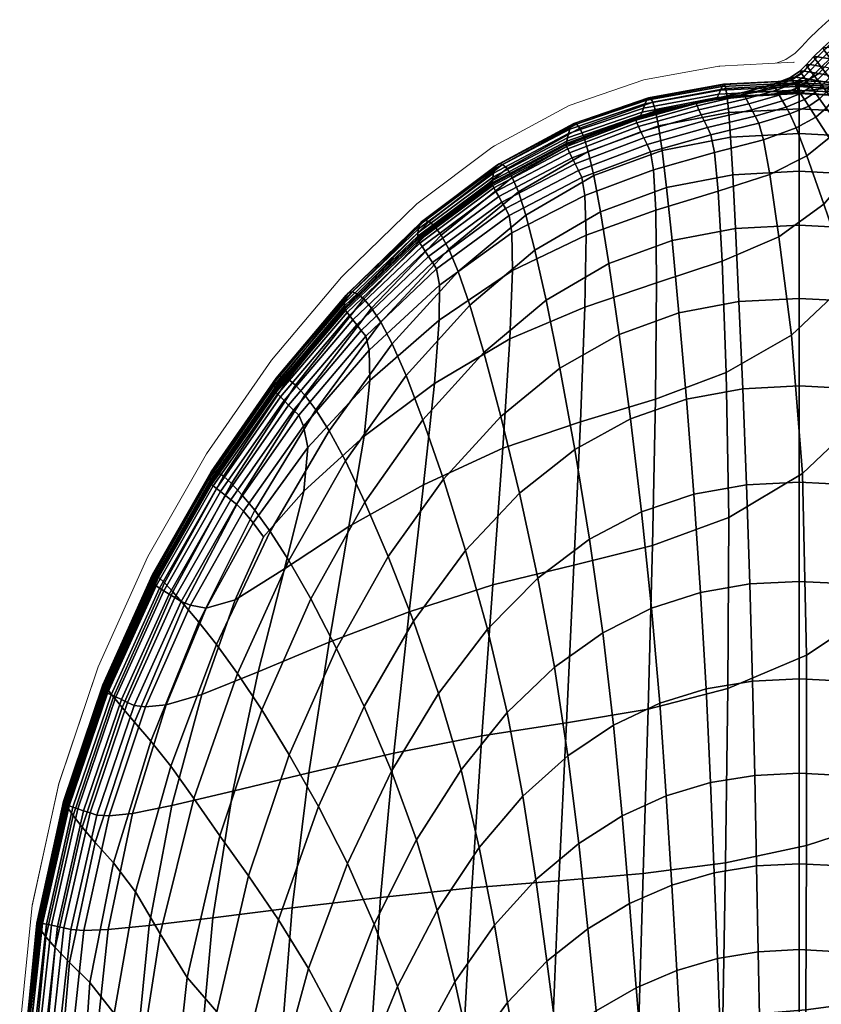
# Model space of a CAD drawing. Units: metres. Extents: x -0.006 to 0.139, y -0.07 to 0.152.
# Drawn here: x -0.006 to 0.057, y 0.068 to 0.145 of the extents above; entities that cross this region are included whole.
import ezdxf

# ---------------------------------------------------------------- set-up
doc = ezdxf.new("R2010")
doc.units = ezdxf.units.M
for name, color, linetype in [('72_CMAN_INSERT', 7, 'Continuous'), ('72_CMAN_LAMPADE_D2_ANY', 251, 'Continuous'), ('72_CMAN_LAMPADE_D3_TECNOGEL', 7, 'Continuous')]:
    doc.layers.add(name, color=color, linetype=linetype)

# ---------------------------------------------------------------- blocks, each defined once
blk = doc.blocks.new('72CMAN_LAMPADE_D3_ROMEO')
mesh = blk.add_polyface()
corners = [(0.054746, 0.139774, 0.041503), (0.048835, 0.139475, 0.041479), (0.048941, 0.139659, 0.050148), (0.054808, 0.139957, 0.050162), (0.054839, 0.139939, 0.059453), (0.049036, 0.139642, 0.05944), (0.04913, 0.139331, 0.068876), (0.054849, 0.139626, 0.068893), (0.054642, 0.139485, 0.033959), (0.048711, 0.139186, 0.033912), (0.060683, 0.13966, 0.050166), (0.060675, 0.139478, 0.041523), (0.060644, 0.139642, 0.059444), (0.060568, 0.139331, 0.068876), (0.060611, 0.139192, 0.034), (0.054642, 0.139485, 0.033959), (0.050566, 0.138818, 0.00225), (0.050487, 0.139003, 0.004634), (0.052828, 0.139654, 0.00464), (0.052915, 0.139475, 0.002253), (0.050789, 0.139092, 0.007788), (0.053173, 0.13971, 0.007669), (0.054524, 0.140208, 0.007532), (0.054185, 0.140182, 0.004632), (0.054283, 0.14001, 0.002249), (0.054267, 0.139022, 0.016082), (0.056811, 0.139312, 0.013932), (0.054313, 0.139626, 0.011025), (0.051787, 0.139097, 0.01153), (0.058016, 0.139642, 0.013016), (0.055664, 0.140048, 0.010511), (0.059115, 0.14054, 0.012652), (0.056841, 0.140993, 0.010295), (0.056382, 0.140487, 0.010314), (0.058674, 0.140044, 0.012676), (0.055722, 0.141185, 0.007456), (0.055251, 0.140676, 0.007469), (0.055517, 0.141004, 0.002239), (0.05503, 0.140496, 0.002243), (0.054921, 0.140662, 0.00462), (0.055399, 0.14117, 0.004611), (0.055984, 0.141782, 0.004617), (0.056105, 0.141607, 0.002242), (0.056301, 0.141804, 0.007467), (0.057015, 0.142522, 0.007485), (0.056702, 0.14249, 0.004626), (0.056822, 0.142303, 0.002246), (0.057411, 0.141614, 0.010315), (0.058115, 0.142333, 0.010347), (0.057578, 0.143288, 0.004629), (0.057697, 0.14309, 0.002248), (0.057887, 0.143325, 0.007492), (0.055715, 0.14074, 0.000815), (0.055218, 0.140228, 0.000817), (0.055979, 0.140398, 0.000104), (0.055469, 0.139878, 0.000104), (0.054691, 0.13937, 0.000105), (0.054457, 0.139733, 0.00082), (0.056633, 0.139545, -0.000134), (0.056096, 0.139002, -0.000134), (0.055768, 0.139463, -0.000134), (0.05629, 0.139993, -0.000134), (0.05497, 0.13894, -0.000134), (0.053075, 0.139187, 0.000821), (0.053291, 0.138809, 0.000105), (0.057285, 0.141674, 0.000104), (0.057022, 0.142025, 0.000818), (0.057891, 0.142803, 0.000819), (0.058145, 0.142441, 0.000105), (0.058444, 0.142022, -0.000134), (0.057596, 0.141266, -0.000134), (0.056889, 0.140592, -0.000134), (0.057236, 0.140146, -0.000134), (0.056573, 0.140995, 0.000104), (0.057938, 0.140816, -0.000134), (0.056306, 0.141339, 0.000817), (0.057598, 0.139676, -0.000134), (0.05699, 0.13907, -0.000134), (0.058295, 0.140342, -0.000134)]
mesh.append_faces([[corners[k] for k in face] for face in [(0, 1, 2, 3), (4, 3, 2, 5), (4, 5, 6, 7), (0, 8, 9, 1), (0, 3, 10, 11), (4, 12, 10, 3), (4, 7, 13, 12), (0, 11, 14, 15), (16, 17, 18, 19), (20, 21, 18, 17), (22, 23, 18, 21), (24, 19, 18, 23), (25, 26, 27, 28), (29, 30, 27, 26), (22, 21, 27, 30), (20, 28, 27, 21), (31, 32, 33, 34), (35, 36, 33, 32), (22, 30, 33, 36), (29, 34, 33, 30), (37, 38, 39, 40), (24, 23, 39, 38), (22, 36, 39, 23), (35, 40, 39, 36), (37, 40, 41, 42), (35, 43, 41, 40), (44, 45, 41, 43), (46, 42, 41, 45), (44, 43, 47, 48), (35, 32, 47, 43), (46, 45, 49, 50), (44, 51, 49, 45), (37, 52, 53, 38), (54, 55, 53, 52), (56, 57, 53, 55), (24, 38, 53, 57), (58, 59, 60, 61), (56, 55, 60, 62), (54, 61, 60, 55), (24, 57, 63, 19), (56, 64, 63, 57), (65, 66, 67, 68), (46, 50, 67, 66), (65, 68, 69, 70), (58, 61, 71, 72), (54, 73, 71, 61), (65, 70, 71, 73), (74, 72, 71, 70), (37, 42, 75, 52), (46, 66, 75, 42), (65, 73, 75, 66), (54, 52, 75, 73), (58, 72, 76, 77), (74, 78, 76, 72)]])
mesh = blk.add_polyface()
corners = [(0.054849, 0.138923, 0.078001), (0.054849, 0.139626, 0.068893), (0.04913, 0.139331, 0.068876), (0.049232, 0.13863, 0.077978), (0.04324, 0.138571, 0.059414), (0.043417, 0.13826, 0.068837), (0.049036, 0.139642, 0.05944), (0.043621, 0.137566, 0.077925), (0.04935, 0.137447, 0.086267), (0.054849, 0.137734, 0.086292), (0.043857, 0.136395, 0.086207), (0.054849, 0.1358, 0.093995), (0.049492, 0.13552, 0.093968), (0.054516, 0.139187, 0.027372), (0.04858, 0.138872, 0.027281), (0.048711, 0.139186, 0.033912), (0.054642, 0.139485, 0.033959), (0.054267, 0.139022, 0.016082), (0.048162, 0.138429, 0.016249), (0.048452, 0.138614, 0.021419), (0.054385, 0.138977, 0.021584), (0.051787, 0.139097, 0.01153), (0.047541, 0.138335, 0.011694), (0.050789, 0.139092, 0.007788), (0.046962, 0.138265, 0.007798), (0.050566, 0.138818, 0.00225), (0.046875, 0.137966, 0.002236), (0.046799, 0.138154, 0.004605), (0.050487, 0.139003, 0.004634), (0.060467, 0.13863, 0.077978), (0.060568, 0.139331, 0.068876), (0.066078, 0.137566, 0.077925), (0.066282, 0.13826, 0.068837), (0.060349, 0.137447, 0.086267), (0.060207, 0.13552, 0.093968), (0.065842, 0.136395, 0.086207), (0.054267, 0.139022, 0.016082), (0.054385, 0.138977, 0.021584), (0.060422, 0.138666, 0.022058), (0.060575, 0.138575, 0.017957), (0.054516, 0.139187, 0.027372), (0.060517, 0.138892, 0.027533), (0.054642, 0.139485, 0.033959), (0.060611, 0.139192, 0.034), (0.060575, 0.138575, 0.017957), (0.061228, 0.138677, 0.015612), (0.056811, 0.139312, 0.013932), (0.058016, 0.139642, 0.013016), (0.061993, 0.13893, 0.014495), (0.050713, 0.13852, 0.00082), (0.047015, 0.137662, 0.000814), (0.050914, 0.138129, 0.000105), (0.047207, 0.137265, 0.000104), (0.051423, 0.137152, -0.000133), (0.047694, 0.136268, -0.000133), (0.047437, 0.136793, -0.000133), (0.051155, 0.137667, -0.000133), (0.055279, 0.138461, -0.000134), (0.05497, 0.13894, -0.000134), (0.055768, 0.139463, -0.000134), (0.056096, 0.139002, -0.000134), (0.05355, 0.138362, -0.000134), (0.053836, 0.137863, -0.000134), (0.053291, 0.138809, 0.000105), (0.054691, 0.13937, 0.000105), (0.052915, 0.139475, 0.002253), (0.053075, 0.139187, 0.000821), (0.051704, 0.136604, -0.000133), (0.047963, 0.13571, -0.000133), (0.054136, 0.137334, -0.000134), (0.0556, 0.137953, -0.000134), (0.056168, 0.137072, -0.000134), (0.054616, 0.136246, -0.000134), (0.056633, 0.139545, -0.000134), (0.05699, 0.13907, -0.000134), (0.056438, 0.138513, -0.000134), (0.057484, 0.138397, -0.000134), (0.056979, 0.137784, -0.000134), (0.057902, 0.136602, -0.000134), (0.057214, 0.135476, -0.000134), (0.058236, 0.137355, -0.000134), (0.057598, 0.139676, -0.000134), (0.058119, 0.138927, -0.000134), (0.061816, 0.138463, -0.000134), (0.061618, 0.137024, -0.000134), (0.060395, 0.138967, -0.000134), (0.061132, 0.139964, -0.000134), (0.061176, 0.135561, -0.000134), (0.059754, 0.138007, -0.000134), (0.058843, 0.139515, -0.000134), (0.059615, 0.140302, -0.000134), (0.059149, 0.136082, -0.000134), (0.058944, 0.137647, -0.000134), (0.060077, 0.135644, -0.000134), (0.062235, 0.140434, -0.000134), (0.062855, 0.13801, -0.000134), (0.063446, 0.134425, -0.000134)]
mesh.append_faces([[corners[k] for k in face] for face in [(0, 1, 2, 3), (4, 5, 2, 6), (7, 3, 2, 5), (0, 3, 8, 9), (7, 10, 8, 3), (11, 9, 8, 12), (13, 14, 15, 16), (17, 18, 19, 20), (13, 20, 19, 14), (17, 21, 22, 18), (23, 24, 22, 21), (25, 26, 27, 28), (23, 28, 27, 24), (0, 29, 30, 1), (31, 32, 30, 29), (0, 9, 33, 29), (11, 34, 33, 9), (31, 29, 33, 35), (36, 37, 38, 39), (40, 41, 38, 37), (40, 42, 43, 41), (17, 44, 45, 46), (47, 46, 45, 48), (25, 49, 50, 26), (51, 52, 50, 49), (53, 54, 55, 56), (51, 56, 55, 52), (57, 58, 59, 60), (53, 56, 61, 62), (51, 63, 61, 56), (64, 58, 61, 63), (57, 62, 61, 58), (25, 65, 66, 49), (51, 49, 66, 63), (53, 67, 68, 54), (53, 62, 69, 67), (57, 70, 69, 62), (71, 72, 69, 70), (73, 74, 75, 60), (76, 77, 75, 74), (71, 70, 75, 77), (57, 60, 75, 70), (71, 77, 78, 79), (76, 80, 78, 77), (76, 74, 81, 82), (83, 84, 85, 86), (87, 88, 85, 84), (89, 90, 85, 88), (91, 80, 92, 93), (76, 82, 92, 80), (89, 88, 92, 82), (87, 93, 92, 88), (83, 86, 94, 95), (83, 95, 96, 84)]])
mesh = blk.add_polyface()
corners = [(0.042942, 0.138411, 0.041458), (0.043083, 0.13859, 0.05013), (0.048941, 0.139659, 0.050148), (0.048835, 0.139475, 0.041479), (0.04324, 0.138571, 0.059414), (0.049036, 0.139642, 0.05944), (0.031201, 0.133296, 0.041446), (0.031411, 0.133442, 0.05011), (0.037239, 0.136576, 0.050116), (0.037065, 0.136408, 0.041445), (0.031687, 0.133391, 0.05936), (0.037455, 0.136547, 0.059385), (0.032442, 0.132373, 0.077786), (0.038022, 0.135543, 0.077856), (0.037715, 0.136232, 0.068787), (0.032031, 0.133062, 0.068737), (0.043621, 0.137566, 0.077925), (0.043417, 0.13826, 0.068837), (0.044143, 0.134491, 0.093905), (0.038809, 0.132524, 0.093822), (0.039338, 0.12969, 0.101159), (0.044494, 0.131595, 0.101244), (0.03292, 0.131243, 0.086048), (0.038378, 0.13439, 0.086128), (0.033498, 0.129429, 0.093739), (0.043857, 0.136395, 0.086207), (0.036929, 0.136133, 0.033838), (0.031059, 0.133037, 0.033825), (0.04281, 0.138126, 0.03387), (0.04269, 0.137795, 0.027226), (0.036826, 0.135803, 0.027171), (0.03097, 0.132719, 0.027133), (0.048711, 0.139186, 0.033912), (0.04858, 0.138872, 0.027281), (0.04246, 0.137222, 0.016241), (0.042587, 0.137479, 0.021389), (0.048452, 0.138614, 0.021419), (0.048162, 0.138429, 0.016249), (0.030891, 0.132127, 0.016091), (0.030919, 0.132398, 0.021259), (0.036751, 0.135473, 0.021324), (0.036698, 0.135196, 0.016172), (0.036663, 0.135027, 0.011594), (0.030873, 0.131963, 0.011516), (0.042268, 0.137069, 0.011666), (0.042111, 0.13696, 0.007746), (0.036655, 0.13491, 0.007678), (0.030877, 0.131851, 0.007616), (0.047541, 0.138335, 0.011694), (0.046962, 0.138265, 0.007798), (0.042168, 0.136651, 0.002214), (0.04209, 0.136838, 0.004561), (0.046799, 0.138154, 0.004605), (0.046875, 0.137966, 0.002236), (0.031011, 0.131562, 0.00217), (0.030918, 0.131736, 0.004474), (0.036688, 0.134788, 0.004514), (0.036771, 0.134606, 0.002191), (0.042497, 0.135949, 0.000102), (0.042307, 0.136348, 0.000806), (0.047015, 0.137662, 0.000814), (0.047207, 0.137265, 0.000104), (0.042978, 0.134948, -0.000133), (0.042725, 0.135475, -0.000133), (0.047437, 0.136793, -0.000133), (0.047694, 0.136268, -0.000133), (0.031377, 0.130895, 0.000097), (0.037111, 0.133915, 0.000099), (0.037345, 0.133447, -0.000133), (0.031627, 0.130444, -0.000133), (0.037605, 0.132927, -0.000133), (0.036916, 0.134308, 0.000796), (0.031167, 0.131275, 0.000788), (0.043246, 0.134387, -0.000133), (0.037881, 0.132374, -0.000133), (0.043486, 0.132957, -0.000133), (0.038103, 0.130962, -0.000133), (0.047963, 0.13571, -0.000133), (0.048246, 0.134318, -0.000133), (0.04854, 0.131293, -0.000133), (0.043657, 0.129818, -0.000133)]
mesh.append_faces([[corners[k] for k in face] for face in [(0, 1, 2, 3), (4, 5, 2, 1), (6, 7, 8, 9), (10, 11, 8, 7), (4, 1, 8, 11), (0, 9, 8, 1), (12, 13, 14, 15), (16, 17, 14, 13), (4, 11, 14, 17), (10, 15, 14, 11), (18, 19, 20, 21), (12, 22, 23, 13), (24, 19, 23, 22), (18, 25, 23, 19), (16, 13, 23, 25), (6, 9, 26, 27), (0, 28, 26, 9), (29, 30, 26, 28), (31, 27, 26, 30), (29, 28, 32, 33), (0, 3, 32, 28), (34, 35, 36, 37), (29, 33, 36, 35), (38, 39, 40, 41), (31, 30, 40, 39), (29, 35, 40, 30), (34, 41, 40, 35), (38, 41, 42, 43), (34, 44, 42, 41), (45, 46, 42, 44), (47, 43, 42, 46), (45, 44, 48, 49), (34, 37, 48, 44), (50, 51, 52, 53), (45, 49, 52, 51), (54, 55, 56, 57), (47, 46, 56, 55), (45, 51, 56, 46), (50, 57, 56, 51), (58, 59, 60, 61), (50, 53, 60, 59), (62, 63, 64, 65), (58, 61, 64, 63), (66, 67, 68, 69), (58, 63, 68, 67), (62, 70, 68, 63), (54, 57, 71, 72), (50, 59, 71, 57), (58, 67, 71, 59), (66, 72, 71, 67), (62, 73, 74, 70), (75, 76, 74, 73), (75, 73, 77, 78), (62, 65, 77, 73), (75, 78, 79, 80)]])
mesh = blk.add_polyface()
corners = [(0.054849, 0.128655, 0.108543), (0.054849, 0.13286, 0.101337), (0.049668, 0.13259, 0.101309), (0.049885, 0.128398, 0.108515), (0.054849, 0.1358, 0.093995), (0.049492, 0.13552, 0.093968), (0.044143, 0.134491, 0.093905), (0.044494, 0.131595, 0.101244), (0.044929, 0.127451, 0.108447), (0.04935, 0.137447, 0.086267), (0.043857, 0.136395, 0.086207), (0.054849, 0.100808, 0.136381), (0.054849, 0.108576, 0.129952), (0.050734, 0.108372, 0.129918), (0.050998, 0.100619, 0.136344), (0.054849, 0.116089, 0.123042), (0.050444, 0.115867, 0.12301), (0.046047, 0.115059, 0.122928), (0.046628, 0.107639, 0.129827), (0.047155, 0.099955, 0.136247), (0.050152, 0.122683, 0.115812), (0.054849, 0.122923, 0.115842), (0.045464, 0.121801, 0.115738), (0.05121, 0.093031, 0.142099), (0.054849, 0.093208, 0.142136), (0.065556, 0.134491, 0.093905), (0.065842, 0.136395, 0.086207), (0.060349, 0.137447, 0.086267), (0.060207, 0.13552, 0.093968), (0.059814, 0.128398, 0.108515), (0.060031, 0.13259, 0.101309), (0.06477, 0.127451, 0.108447), (0.065204, 0.131595, 0.101244), (0.059547, 0.122683, 0.115812), (0.059255, 0.115867, 0.12301), (0.063652, 0.115059, 0.122928), (0.064235, 0.121801, 0.115738), (0.0587, 0.100619, 0.136344), (0.058964, 0.108372, 0.129918), (0.062543, 0.099955, 0.136247), (0.063071, 0.107639, 0.129827), (0.058488, 0.093031, 0.142099), (0.053278, 0.127747, -0.000133), (0.054265, 0.120048, -0.000133), (0.049163, 0.117137, -0.000133), (0.048846, 0.125832, -0.000133), (0.055118, 0.109239, -0.000133), (0.049356, 0.105808, -0.000133), (0.043402, 0.103628, -0.000133), (0.043628, 0.115065, -0.000133), (0.043718, 0.124133, -0.000133), (0.049291, 0.092447, -0.000133), (0.043056, 0.090837, -0.000133), (0.055427, 0.095048, -0.000133), (0.052063, 0.135323, -0.000133), (0.048246, 0.134318, -0.000133), (0.047963, 0.13571, -0.000133), (0.051704, 0.136604, -0.000133), (0.04854, 0.131293, -0.000133), (0.052566, 0.132604, -0.000133), (0.043657, 0.129818, -0.000133), (0.054136, 0.137334, -0.000134), (0.054616, 0.136246, -0.000134), (0.059149, 0.136082, -0.000134), (0.059363, 0.134928, -0.000134), (0.057902, 0.136602, -0.000134), (0.058236, 0.137355, -0.000134), (0.058964, 0.132867, -0.000134), (0.057214, 0.135476, -0.000134), (0.055446, 0.134071, -0.000133), (0.056794, 0.130283, -0.000133), (0.056168, 0.137072, -0.000134), (0.058826, 0.124352, -0.000133), (0.061645, 0.128945, -0.000133), (0.067007, 0.124801, -0.000133), (0.060687, 0.114537, -0.000133), (0.060077, 0.135644, -0.000134), (0.061519, 0.132726, -0.000134), (0.061176, 0.135561, -0.000134), (0.063252, 0.131917, -0.000134), (0.061618, 0.137024, -0.000134), (0.063446, 0.134425, -0.000134), (0.061519, 0.099096, -0.000133)]
mesh.append_faces([[corners[k] for k in face] for face in [(0, 1, 2, 3), (4, 5, 2, 1), (6, 7, 2, 5), (8, 3, 2, 7), (6, 5, 9, 10), (11, 12, 13, 14), (15, 16, 13, 12), (17, 18, 13, 16), (19, 14, 13, 18), (0, 3, 20, 21), (8, 22, 20, 3), (17, 16, 20, 22), (15, 21, 20, 16), (11, 14, 23, 24), (25, 26, 27, 28), (0, 29, 30, 1), (31, 32, 30, 29), (25, 28, 30, 32), (4, 1, 30, 28), (0, 21, 33, 29), (15, 34, 33, 21), (35, 36, 33, 34), (31, 29, 33, 36), (11, 37, 38, 12), (39, 40, 38, 37), (35, 34, 38, 40), (15, 12, 38, 34), (11, 24, 41, 37), (42, 43, 44, 45), (46, 47, 44, 43), (48, 49, 44, 47), (50, 45, 44, 49), (48, 47, 51, 52), (46, 53, 51, 47), (54, 55, 56, 57), (42, 45, 58, 59), (50, 60, 58, 45), (54, 59, 58, 55), (54, 57, 61, 62), (63, 64, 65, 66), (67, 68, 65, 64), (42, 59, 69, 70), (54, 62, 69, 59), (71, 68, 69, 62), (67, 70, 69, 68), (42, 70, 72, 43), (67, 73, 72, 70), (74, 75, 72, 73), (46, 43, 72, 75), (63, 76, 77, 64), (78, 79, 77, 76), (67, 64, 77, 73), (78, 80, 81, 79), (46, 75, 82, 53)]])
mesh = blk.add_polyface()
corners = [(0.039524, 0.096804, 0.13591), (0.038475, 0.104108, 0.129533), (0.034446, 0.101068, 0.129356), (0.03575, 0.094118, 0.135694), (0.037317, 0.11112, 0.122677), (0.033003, 0.107706, 0.122539), (0.028784, 0.103246, 0.122417), (0.030496, 0.097077, 0.12916), (0.035082, 0.122784, 0.108263), (0.030208, 0.11871, 0.108182), (0.031548, 0.113698, 0.115421), (0.036152, 0.11747, 0.115526), (0.02546, 0.113445, 0.108171), (0.027056, 0.108797, 0.115365), (0.031201, 0.133296, 0.041446), (0.025351, 0.128903, 0.041468), (0.0256, 0.129012, 0.050121), (0.031411, 0.133442, 0.05011), (0.031687, 0.133391, 0.05936), (0.02594, 0.128924, 0.059348), (0.032442, 0.132373, 0.077786), (0.032031, 0.133062, 0.068737), (0.02637, 0.128568, 0.0687), (0.026887, 0.127871, 0.077728), (0.030891, 0.132127, 0.016091), (0.025055, 0.127789, 0.016048), (0.025068, 0.128054, 0.021232), (0.030919, 0.132398, 0.021259), (0.03097, 0.132719, 0.027133), (0.025106, 0.128366, 0.027127), (0.031059, 0.133037, 0.033825), (0.025193, 0.128668, 0.033838), (0.034208, 0.126689, 0.101072), (0.029111, 0.122408, 0.101001), (0.033498, 0.129429, 0.093739), (0.028218, 0.125017, 0.093671), (0.02749, 0.126763, 0.085982), (0.03292, 0.131243, 0.086048), (0.039992, 0.125639, 0.108357), (0.039338, 0.12969, 0.101159), (0.044929, 0.127451, 0.108447), (0.044494, 0.131595, 0.101244), (0.038809, 0.132524, 0.093822), (0.043328, 0.098717, 0.136098), (0.042539, 0.106258, 0.129695), (0.047155, 0.099955, 0.136247), (0.046628, 0.107639, 0.129827), (0.046047, 0.115059, 0.122928), (0.041668, 0.113524, 0.122812), (0.040794, 0.120117, 0.115637), (0.045464, 0.121801, 0.115738), (0.030873, 0.131963, 0.011516), (0.025047, 0.127629, 0.011471), (0.031011, 0.131562, 0.00217), (0.025213, 0.127251, 0.002158), (0.025109, 0.127414, 0.004449), (0.030918, 0.131736, 0.004474), (0.030877, 0.131851, 0.007616), (0.025059, 0.127522, 0.007579), (0.031167, 0.131275, 0.000788), (0.025388, 0.126982, 0.000784), (0.031377, 0.130895, 0.000097), (0.025621, 0.126624, 0.000096), (0.031905, 0.129941, -0.000133), (0.026205, 0.125726, -0.000133), (0.025898, 0.126199, -0.000133), (0.031627, 0.130444, -0.000133), (0.037345, 0.133447, -0.000133), (0.037605, 0.132927, -0.000133), (0.032257, 0.119758, -0.000133), (0.038115, 0.122243, -0.000133), (0.037769, 0.113282, -0.000133), (0.031695, 0.111236, -0.000133), (0.043718, 0.124133, -0.000133), (0.043628, 0.115065, -0.000133), (0.043402, 0.103628, -0.000133), (0.037256, 0.102085, -0.000133), (0.030918, 0.100564, -0.000133), (0.032199, 0.129408, -0.000133), (0.026531, 0.125225, -0.000133), (0.032417, 0.128057, -0.000133), (0.02675, 0.123967, -0.000133), (0.026366, 0.116271, -0.000133), (0.026736, 0.121225, -0.000133), (0.032467, 0.125103, -0.000133), (0.037881, 0.132374, -0.000133), (0.038103, 0.130962, -0.000133), (0.038203, 0.127861, -0.000133), (0.043486, 0.132957, -0.000133), (0.043657, 0.129818, -0.000133), (0.025515, 0.108376, -0.000133), (0.02439, 0.098449, -0.000133)]
mesh.append_faces([[corners[k] for k in face] for face in [(0, 1, 2, 3), (4, 5, 2, 1), (6, 7, 2, 5), (8, 9, 10, 11), (12, 13, 10, 9), (6, 5, 10, 13), (4, 11, 10, 5), (14, 15, 16, 17), (18, 17, 16, 19), (20, 21, 22, 23), (18, 19, 22, 21), (24, 25, 26, 27), (28, 27, 26, 29), (14, 30, 31, 15), (28, 29, 31, 30), (8, 32, 33, 9), (34, 35, 33, 32), (20, 23, 36, 37), (34, 37, 36, 35), (8, 38, 39, 32), (40, 41, 39, 38), (34, 32, 39, 42), (0, 43, 44, 1), (45, 46, 44, 43), (47, 48, 44, 46), (4, 1, 44, 48), (8, 11, 49, 38), (4, 48, 49, 11), (47, 50, 49, 48), (40, 38, 49, 50), (24, 51, 52, 25), (53, 54, 55, 56), (57, 56, 55, 58), (53, 59, 60, 54), (61, 62, 60, 59), (63, 64, 65, 66), (61, 66, 65, 62), (63, 66, 67, 68), (69, 70, 71, 72), (73, 74, 71, 70), (75, 76, 71, 74), (77, 72, 71, 76), (63, 78, 79, 64), (80, 81, 79, 78), (69, 82, 83, 84), (80, 84, 83, 81), (63, 68, 85, 78), (80, 78, 85, 86), (69, 84, 87, 70), (80, 86, 87, 84), (88, 89, 87, 86), (73, 70, 87, 89), (69, 72, 90, 82), (77, 91, 90, 72)]])
mesh = blk.add_polyface()
corners = [(0.019634, 0.12337, 0.041501), (0.019921, 0.123428, 0.050141), (0.0256, 0.129012, 0.050121), (0.025351, 0.128903, 0.041468), (0.02032, 0.123285, 0.059348), (0.02594, 0.128924, 0.059348), (0.009086, 0.109455, 0.041568), (0.009407, 0.109357, 0.050183), (0.014486, 0.11683, 0.050164), (0.014172, 0.11684, 0.041537), (0.009878, 0.10904, 0.059367), (0.014931, 0.116611, 0.059355), (0.021451, 0.122159, 0.077698), (0.02083, 0.122882, 0.06868), (0.015511, 0.116137, 0.068679), (0.016231, 0.115359, 0.077709), (0.010511, 0.108464, 0.068703), (0.02637, 0.128568, 0.0687), (0.026887, 0.127871, 0.077728), (0.019335, 0.122335, 0.016033), (0.019338, 0.122592, 0.021231), (0.025068, 0.128054, 0.021232), (0.025055, 0.127789, 0.016048), (0.01937, 0.122891, 0.027144), (0.025106, 0.128366, 0.027127), (0.008822, 0.108696, 0.016044), (0.008807, 0.108921, 0.021262), (0.013871, 0.116165, 0.021245), (0.013875, 0.11592, 0.016035), (0.008822, 0.109168, 0.027196), (0.013897, 0.116443, 0.02717), (0.013987, 0.116689, 0.033904), (0.008903, 0.109369, 0.033935), (0.01946, 0.123171, 0.033868), (0.025193, 0.128668, 0.033838), (0.023066, 0.119372, 0.093664), (0.018136, 0.112579, 0.093765), (0.019401, 0.110232, 0.101132), (0.024144, 0.116903, 0.101003), (0.029111, 0.122408, 0.101001), (0.028218, 0.125017, 0.093671), (0.02546, 0.113445, 0.108171), (0.030208, 0.11871, 0.108182), (0.022182, 0.121057, 0.085961), (0.02749, 0.126763, 0.085982), (0.017092, 0.114231, 0.086014), (0.019332, 0.122181, 0.011452), (0.013878, 0.115773, 0.011448), (0.019351, 0.122079, 0.007562), (0.013901, 0.115677, 0.007556), (0.030877, 0.131851, 0.007616), (0.025059, 0.127522, 0.007579), (0.025047, 0.127629, 0.011471), (0.030873, 0.131963, 0.011516), (0.019527, 0.12183, 0.002152), (0.019409, 0.121978, 0.004437), (0.025109, 0.127414, 0.004449), (0.025213, 0.127251, 0.002158), (0.013968, 0.115586, 0.004433), (0.0141, 0.115454, 0.00215), (0.019985, 0.121255, 0.000096), (0.019724, 0.121582, 0.000781), (0.025388, 0.126982, 0.000784), (0.025621, 0.126624, 0.000096), (0.020641, 0.120431, -0.000133), (0.020296, 0.120865, -0.000133), (0.025898, 0.126199, -0.000133), (0.026205, 0.125726, -0.000133), (0.014959, 0.114591, -0.000133), (0.014612, 0.11494, 0.000096), (0.015344, 0.114204, -0.000133), (0.01432, 0.115233, 0.00078), (0.021005, 0.119972, -0.000133), (0.015751, 0.113795, -0.000133), (0.021267, 0.118873, -0.000133), (0.016136, 0.112956, -0.000133), (0.026531, 0.125225, -0.000133), (0.02675, 0.123967, -0.000133), (0.020858, 0.112175, -0.000133), (0.021302, 0.11652, -0.000133), (0.026736, 0.121225, -0.000133), (0.026366, 0.116271, -0.000133), (0.016458, 0.111282, -0.000133)]
mesh.append_faces([[corners[k] for k in face] for face in [(0, 1, 2, 3), (4, 5, 2, 1), (6, 7, 8, 9), (10, 11, 8, 7), (4, 1, 8, 11), (0, 9, 8, 1), (12, 13, 14, 15), (4, 11, 14, 13), (10, 16, 14, 11), (4, 13, 17, 5), (12, 18, 17, 13), (19, 20, 21, 22), (23, 24, 21, 20), (25, 26, 27, 28), (29, 30, 27, 26), (23, 20, 27, 30), (19, 28, 27, 20), (6, 9, 31, 32), (0, 33, 31, 9), (23, 30, 31, 33), (29, 32, 31, 30), (23, 33, 34, 24), (0, 3, 34, 33), (35, 36, 37, 38), (35, 38, 39, 40), (41, 42, 39, 38), (12, 43, 44, 18), (35, 40, 44, 43), (35, 43, 45, 36), (12, 15, 45, 43), (19, 46, 47, 28), (48, 49, 47, 46), (50, 51, 52, 53), (48, 46, 52, 51), (19, 22, 52, 46), (54, 55, 56, 57), (48, 51, 56, 55), (48, 55, 58, 49), (54, 59, 58, 55), (60, 61, 62, 63), (54, 57, 62, 61), (64, 65, 66, 67), (60, 63, 66, 65), (60, 65, 68, 69), (64, 70, 68, 65), (54, 61, 71, 59), (60, 69, 71, 61), (64, 72, 73, 70), (74, 75, 73, 72), (74, 72, 76, 77), (64, 67, 76, 72), (78, 79, 80, 81), (74, 77, 80, 79), (74, 79, 82, 75)]])
mesh = blk.add_polyface()
corners = [(0.013524, 0.104721, 0.094017), (0.009327, 0.095883, 0.094467), (0.010965, 0.093625, 0.102), (0.014976, 0.102454, 0.101446), (0.011319, 0.107593, 0.077775), (0.006813, 0.098985, 0.077912), (0.007944, 0.097641, 0.08646), (0.012315, 0.10639, 0.08617), (0.028784, 0.103246, 0.122417), (0.02472, 0.097703, 0.122333), (0.026668, 0.092073, 0.128943), (0.030496, 0.097077, 0.12916), (0.016697, 0.099455, 0.108588), (0.018714, 0.095591, 0.115572), (0.022753, 0.102763, 0.115401), (0.020927, 0.107018, 0.108288), (0.027056, 0.108797, 0.115365), (0.02546, 0.113445, 0.108171), (0.011319, 0.107593, 0.077775), (0.016231, 0.115359, 0.077709), (0.015511, 0.116137, 0.068679), (0.010511, 0.108464, 0.068703), (0.010511, 0.108464, 0.068703), (0.005929, 0.099997, 0.068753), (0.009878, 0.10904, 0.059367), (0.005266, 0.100709, 0.059381), (0.009086, 0.109455, 0.041568), (0.004498, 0.101357, 0.041583), (0.004798, 0.101152, 0.050192), (0.009407, 0.109357, 0.050183), (0.000573, 0.09266, 0.041585), (0.000838, 0.092359, 0.050184), (0.008903, 0.109369, 0.033935), (0.004338, 0.101354, 0.033952), (0.008822, 0.109168, 0.027196), (0.004281, 0.101216, 0.02721), (0.000417, 0.09267, 0.027223), (0.000445, 0.092739, 0.03396), (0.008822, 0.108696, 0.016044), (0.00432, 0.100818, 0.016048), (0.004288, 0.101014, 0.021271), (0.008807, 0.108921, 0.021262), (0.019401, 0.110232, 0.101132), (0.014976, 0.102454, 0.101446), (0.024144, 0.116903, 0.101003), (0.013524, 0.104721, 0.094017), (0.018136, 0.112579, 0.093765), (0.012315, 0.10639, 0.08617), (0.017092, 0.114231, 0.086014), (0.008831, 0.108561, 0.011451), (0.00434, 0.100701, 0.011453), (0.00886, 0.108474, 0.007557), (0.004375, 0.100626, 0.007558), (0.009079, 0.108279, 0.00215), (0.004614, 0.100462, 0.00215), (0.004457, 0.100558, 0.004433), (0.008934, 0.108394, 0.004433), (0.008822, 0.108696, 0.016044), (0.013875, 0.11592, 0.016035), (0.013878, 0.115773, 0.011448), (0.008831, 0.108561, 0.011451), (0.00886, 0.108474, 0.007557), (0.013901, 0.115677, 0.007556), (0.009079, 0.108279, 0.00215), (0.008934, 0.108394, 0.004433), (0.013968, 0.115586, 0.004433), (0.0141, 0.115454, 0.00215), (0.009322, 0.108087, 0.00078), (0.004875, 0.100301, 0.00078), (0.009643, 0.107833, 0.000096), (0.00522, 0.100087, 0.000096), (0.010448, 0.107195, -0.000133), (0.006086, 0.099552, -0.000133), (0.005631, 0.099834, -0.000133), (0.010025, 0.10753, -0.000133), (0.010448, 0.107195, -0.000133), (0.010025, 0.10753, -0.000133), (0.014959, 0.114591, -0.000133), (0.015344, 0.114204, -0.000133), (0.009643, 0.107833, 0.000096), (0.014612, 0.11494, 0.000096), (0.01432, 0.115233, 0.00078), (0.009322, 0.108087, 0.00078), (0.010895, 0.106841, -0.000133), (0.006568, 0.099255, -0.000133), (0.011451, 0.106296, -0.000133), (0.007305, 0.09897, -0.000133), (0.012992, 0.104303, -0.000133), (0.010791, 0.099378, -0.000133), (0.00853, 0.098722, -0.000133), (0.012201, 0.10539, -0.000133), (0.015751, 0.113795, -0.000133), (0.010895, 0.106841, -0.000133), (0.011451, 0.106296, -0.000133), (0.016136, 0.112956, -0.000133), (0.012201, 0.10539, -0.000133), (0.016458, 0.111282, -0.000133), (0.016148, 0.107866, -0.000133), (0.020858, 0.112175, -0.000133), (0.021302, 0.11652, -0.000133), (0.01464, 0.101802, -0.000133), (0.01968, 0.105099, -0.000133), (0.018125, 0.096073, -0.000133), (0.012578, 0.093767, -0.000133), (0.025515, 0.108376, -0.000133), (0.02439, 0.098449, -0.000133), (0.026366, 0.116271, -0.000133)]
mesh.append_faces([[corners[k] for k in face] for face in [(0, 1, 2, 3), (4, 5, 6, 7), (0, 7, 6, 1), (8, 9, 10, 11), (12, 13, 14, 15), (8, 16, 14, 9), (17, 15, 14, 16), (18, 19, 20, 21), (4, 22, 23, 5), (24, 25, 23, 22), (26, 27, 28, 29), (30, 31, 28, 27), (24, 29, 28, 25), (26, 32, 33, 27), (34, 35, 33, 32), (36, 37, 33, 35), (30, 27, 33, 37), (38, 39, 40, 41), (34, 41, 40, 35), (12, 15, 42, 43), (17, 44, 42, 15), (45, 43, 42, 46), (18, 47, 48, 19), (45, 46, 48, 47), (38, 49, 50, 39), (51, 52, 50, 49), (53, 54, 55, 56), (51, 56, 55, 52), (57, 58, 59, 60), (61, 60, 59, 62), (63, 64, 65, 66), (61, 62, 65, 64), (53, 67, 68, 54), (69, 70, 68, 67), (71, 72, 73, 74), (69, 74, 73, 70), (75, 76, 77, 78), (79, 80, 77, 76), (63, 66, 81, 82), (79, 82, 81, 80), (71, 83, 84, 72), (85, 86, 84, 83), (87, 88, 89, 90), (85, 90, 89, 86), (75, 78, 91, 92), (93, 92, 91, 94), (87, 95, 96, 97), (93, 94, 96, 95), (98, 97, 96, 99), (87, 97, 100, 88), (98, 101, 100, 97), (102, 103, 100, 101), (102, 101, 104, 105), (98, 106, 104, 101)]])
mesh = blk.add_polyface()
corners = [(0.024964, 0.080624, 0.134662), (0.028436, 0.086108, 0.135091), (0.026668, 0.092073, 0.128943), (0.023006, 0.085995, 0.128701), (0.032043, 0.090579, 0.135428), (0.030496, 0.097077, 0.12916), (0.02087, 0.091044, 0.122307), (0.02472, 0.097703, 0.122333), (0.03575, 0.094118, 0.135694), (0.034446, 0.101068, 0.129356), (0.022753, 0.102763, 0.115401), (0.018714, 0.095591, 0.115572), (0.024964, 0.080624, 0.134662), (0.023006, 0.085995, 0.128701), (0.019555, 0.07878, 0.128431), (0.02166, 0.074049, 0.134118), (0.02087, 0.091044, 0.122307), (0.017294, 0.083232, 0.12236), (0.014184, 0.074391, 0.122312), (0.016506, 0.070576, 0.128014), (0.018699, 0.066501, 0.133399), (0.018714, 0.095591, 0.115572), (0.015016, 0.087276, 0.11592), (0.035952, 0.064955, 0.155209), (0.036779, 0.059039, 0.159398), (0.039666, 0.061161, 0.159758), (0.038999, 0.06727, 0.155587), (0.037589, 0.053554, 0.163533), (0.040314, 0.055521, 0.163864), (0.030338, 0.058544, 0.154228), (0.031523, 0.053275, 0.158539), (0.034045, 0.056427, 0.158988), (0.033045, 0.062067, 0.154757), (0.030338, 0.058544, 0.154228), (0.02918, 0.063993, 0.149782), (0.026508, 0.05924, 0.14908), (0.027887, 0.054323, 0.15362), (0.027959, 0.069544, 0.145105), (0.025061, 0.064212, 0.144367), (0.022455, 0.058003, 0.143472), (0.024122, 0.053679, 0.148255), (0.02347, 0.069171, 0.139405), (0.026584, 0.075114, 0.140097), (0.020665, 0.062294, 0.138536), (0.018309, 0.054565, 0.137464), (0.020244, 0.050961, 0.142413), (0.016253, 0.058099, 0.132442), (0.026584, 0.075114, 0.140097), (0.029865, 0.080041, 0.140637), (0.027959, 0.069544, 0.145105), (0.031048, 0.073957, 0.145691), (0.034286, 0.077534, 0.14615), (0.033278, 0.084038, 0.141054), (0.032077, 0.067938, 0.150361), (0.02918, 0.063993, 0.149782), (0.035149, 0.071147, 0.150831), (0.041039, 0.082508, 0.146788), (0.03763, 0.080357, 0.146508), (0.038344, 0.073693, 0.151208), (0.041611, 0.075649, 0.151508), (0.039524, 0.096804, 0.13591), (0.036789, 0.08719, 0.141374), (0.040361, 0.089582, 0.141625), (0.029272, 0.076876, -0.000133), (0.030065, 0.088768, -0.000133), (0.036665, 0.089763, -0.000133), (0.036088, 0.077424, -0.000133), (0.030918, 0.100564, -0.000133), (0.037256, 0.102085, -0.000133), (0.043402, 0.103628, -0.000133), (0.043056, 0.090837, -0.000133), (0.042671, 0.078005, -0.000133), (0.035614, 0.066178, -0.000133), (0.028677, 0.065914, -0.000133), (0.042328, 0.066443, -0.000133), (0.041974, 0.055715, -0.000133), (0.035115, 0.055501, -0.000133), (0.02806, 0.055327, -0.000133), (0.021444, 0.065557, -0.000133), (0.022147, 0.076131, -0.000133), (0.02077, 0.055289, -0.000133), (0.013778, 0.055325, -0.000133), (0.014431, 0.065165, -0.000133), (0.015229, 0.075312, -0.000133), (0.023198, 0.087398, -0.000133), (0.016551, 0.085879, -0.000133), (0.018125, 0.096073, -0.000133), (0.02439, 0.098449, -0.000133)]
mesh.append_faces([[corners[k] for k in face] for face in [(0, 1, 2, 3), (4, 5, 2, 1), (6, 3, 2, 7), (4, 8, 9, 5), (6, 7, 10, 11), (12, 13, 14, 15), (16, 17, 14, 13), (18, 19, 14, 17), (20, 15, 14, 19), (16, 21, 22, 17), (23, 24, 25, 26), (27, 28, 25, 24), (29, 30, 31, 32), (23, 32, 31, 24), (33, 34, 35, 36), (37, 38, 35, 34), (39, 40, 35, 38), (12, 15, 41, 42), (20, 43, 41, 15), (39, 38, 41, 43), (37, 42, 41, 38), (39, 43, 44, 45), (20, 46, 44, 43), (0, 47, 48, 1), (49, 50, 48, 47), (51, 52, 48, 50), (4, 1, 48, 52), (29, 32, 53, 54), (23, 55, 53, 32), (51, 50, 53, 55), (49, 54, 53, 50), (56, 57, 58, 59), (51, 55, 58, 57), (23, 26, 58, 55), (60, 8, 61, 62), (4, 52, 61, 8), (51, 57, 61, 52), (56, 62, 61, 57), (63, 64, 65, 66), (67, 68, 65, 64), (69, 70, 65, 68), (71, 66, 65, 70), (63, 66, 72, 73), (71, 74, 72, 66), (75, 76, 72, 74), (77, 73, 72, 76), (63, 73, 78, 79), (77, 80, 78, 73), (81, 82, 78, 80), (83, 79, 78, 82), (63, 79, 84, 64), (83, 85, 84, 79), (86, 87, 84, 85), (67, 64, 84, 87)]])
mesh = blk.add_polyface()
corners = [(0.016697, 0.099455, 0.108588), (0.014976, 0.102454, 0.101446), (0.010965, 0.093625, 0.102), (0.01286, 0.090784, 0.109129), (0.005752, 0.086391, 0.09486), (0.00755, 0.083865, 0.102527), (0.009327, 0.095883, 0.094467), (0.009581, 0.080945, 0.109661), (0.002921, 0.089829, 0.078016), (0.004196, 0.08834, 0.086699), (0.007944, 0.097641, 0.08646), (0.006813, 0.098985, 0.077912), (0.001285, 0.078841, 0.086702), (0.003007, 0.076573, 0.094943), (-0.000143, 0.080421, 0.077984), (0.004917, 0.073292, 0.102758), (0.001288, 0.091808, 0.059377), (0.000838, 0.092359, 0.050184), (-0.002293, 0.083126, 0.050155), (-0.001865, 0.082525, 0.059334), (0.000573, 0.09266, 0.041585), (-0.002523, 0.083478, 0.041574), (0.001967, 0.090975, 0.068781), (-0.00117, 0.081636, 0.068736), (0.005929, 0.099997, 0.068753), (0.005266, 0.100709, 0.059381), (0.004798, 0.101152, 0.050192), (0.000417, 0.09267, 0.027223), (0.000447, 0.092522, 0.021287), (-0.00258, 0.083526, 0.021322), (-0.002628, 0.083613, 0.027247), (0.000497, 0.092368, 0.016063), (-0.002519, 0.083425, 0.016104), (0.000445, 0.092739, 0.03396), (-0.002621, 0.083618, 0.033968), (-0.004709, 0.074128, 0.027291), (-0.004708, 0.074084, 0.033981), (0.004288, 0.101014, 0.021271), (0.00432, 0.100818, 0.016048), (0.004281, 0.101216, 0.02721), (0.015016, 0.087276, 0.11592), (0.018714, 0.095591, 0.115572), (0.011834, 0.077817, 0.116225), (0.014184, 0.074391, 0.122312), (0.017294, 0.083232, 0.12236), (0.000527, 0.092277, 0.011466), (-0.002483, 0.083373, 0.011504), (0.00057, 0.092221, 0.007568), (-0.002437, 0.083348, 0.007597), (0.00434, 0.100701, 0.011453), (0.004375, 0.100626, 0.007558), (0.000822, 0.092097, 0.002153), (0.000657, 0.092171, 0.004439), (0.004457, 0.100558, 0.004433), (0.004614, 0.100462, 0.00215), (-0.002346, 0.083324, 0.004458), (-0.002175, 0.08328, 0.002163), (0.001463, 0.091799, 0.000096), (0.001098, 0.091969, 0.000782), (0.004875, 0.100301, 0.00078), (0.00522, 0.100087, 0.000096), (0.002379, 0.091369, -0.000133), (0.001897, 0.091595, -0.000133), (0.005631, 0.099834, -0.000133), (0.006086, 0.099552, -0.000133), (-0.001055, 0.08291, -0.000133), (-0.001508, 0.083064, 0.000097), (-0.000553, 0.082737, -0.000133), (-0.001888, 0.08319, 0.000785), (0.002888, 0.09113, -0.000133), (-0.000022, 0.082555, -0.000133), (0.003778, 0.091022, -0.000133), (0.000948, 0.082498, -0.000133), (0.006568, 0.099255, -0.000133), (0.007305, 0.09897, -0.000133), (0.00819, 0.091987, -0.000133), (0.005401, 0.09119, -0.000133), (0.00853, 0.098722, -0.000133), (0.010791, 0.099378, -0.000133), (0.002769, 0.082703, -0.000133), (0.005851, 0.083305, -0.000133), (0.004068, 0.073945, -0.000133), (0.010607, 0.084439, -0.000133), (0.009031, 0.074542, -0.000133), (0.012578, 0.093767, -0.000133), (0.018125, 0.096073, -0.000133), (0.016551, 0.085879, -0.000133), (0.015229, 0.075312, -0.000133), (0.01464, 0.101802, -0.000133)]
mesh.append_faces([[corners[k] for k in face] for face in [(0, 1, 2, 3), (4, 5, 2, 6), (7, 3, 2, 5), (8, 9, 10, 11), (4, 6, 10, 9), (4, 9, 12, 13), (8, 14, 12, 9), (4, 13, 15, 5), (16, 17, 18, 19), (20, 21, 18, 17), (8, 22, 23, 14), (16, 19, 23, 22), (16, 22, 24, 25), (8, 11, 24, 22), (16, 25, 26, 17), (27, 28, 29, 30), (31, 32, 29, 28), (20, 33, 34, 21), (27, 30, 34, 33), (35, 36, 34, 30), (31, 28, 37, 38), (27, 39, 37, 28), (0, 3, 40, 41), (7, 42, 40, 3), (43, 44, 40, 42), (31, 45, 46, 32), (47, 48, 46, 45), (47, 45, 49, 50), (31, 38, 49, 45), (51, 52, 53, 54), (47, 50, 53, 52), (47, 52, 55, 48), (51, 56, 55, 52), (57, 58, 59, 60), (51, 54, 59, 58), (61, 62, 63, 64), (57, 60, 63, 62), (57, 62, 65, 66), (61, 67, 65, 62), (51, 58, 68, 56), (57, 66, 68, 58), (61, 69, 70, 67), (71, 72, 70, 69), (71, 69, 73, 74), (61, 64, 73, 69), (75, 76, 77, 78), (71, 74, 77, 76), (71, 76, 79, 72), (75, 80, 79, 76), (81, 80, 82, 83), (75, 84, 82, 80), (85, 86, 82, 84), (87, 83, 82, 86), (75, 78, 88, 84)]])
mesh = blk.add_polyface()
corners = [(0.04213, 0.069072, 0.155895), (0.038999, 0.06727, 0.155587), (0.039666, 0.061161, 0.159758), (0.042649, 0.062844, 0.160059), (0.043145, 0.057113, 0.16415), (0.040314, 0.055521, 0.163864), (0.041611, 0.075649, 0.151508), (0.038344, 0.073693, 0.151208), (0.048947, 0.059281, 0.164521), (0.046027, 0.05837, 0.164368), (0.046352, 0.053252, 0.168519), (0.049157, 0.05416, 0.168662), (0.054849, 0.060026, 0.16464), (0.051892, 0.059837, 0.16461), (0.051995, 0.054723, 0.168745), (0.054849, 0.054919, 0.168772), (0.054849, 0.07206, 0.156442), (0.051653, 0.071891, 0.156408), (0.051777, 0.065597, 0.160551), (0.054849, 0.065776, 0.160583), (0.048464, 0.071355, 0.156305), (0.048713, 0.065055, 0.160454), (0.045668, 0.06414, 0.16029), (0.045288, 0.070425, 0.156134), (0.044901, 0.077089, 0.151745), (0.048208, 0.078059, 0.151918), (0.047921, 0.085102, 0.147184), (0.044471, 0.084068, 0.147015), (0.041039, 0.082508, 0.146788), (0.054849, 0.07877, 0.15206), (0.051526, 0.078603, 0.152023), (0.054849, 0.08584, 0.147327), (0.051382, 0.085672, 0.14729), (0.047155, 0.099955, 0.136247), (0.047578, 0.092422, 0.141996), (0.05121, 0.093031, 0.142099), (0.050998, 0.100619, 0.136344), (0.054849, 0.093208, 0.142136), (0.039524, 0.096804, 0.13591), (0.040361, 0.089582, 0.141625), (0.043959, 0.091299, 0.141835), (0.043328, 0.098717, 0.136098), (0.061235, 0.071355, 0.156305), (0.060986, 0.065055, 0.160454), (0.064031, 0.06414, 0.16029), (0.064411, 0.070425, 0.156134), (0.060752, 0.059281, 0.164521), (0.063672, 0.05837, 0.164368), (0.057922, 0.065597, 0.160551), (0.058045, 0.071891, 0.156408), (0.057807, 0.059837, 0.16461), (0.057704, 0.054723, 0.168745), (0.060542, 0.05416, 0.168662), (0.061778, 0.085102, 0.147184), (0.061491, 0.078059, 0.151918), (0.064797, 0.077089, 0.151745), (0.065227, 0.084068, 0.147015), (0.058316, 0.085672, 0.14729), (0.058488, 0.093031, 0.142099), (0.062121, 0.092422, 0.141996), (0.062543, 0.099955, 0.136247), (0.0587, 0.100619, 0.136344), (0.058173, 0.078603, 0.152023), (0.055434, 0.080186, -0.000133), (0.049095, 0.078848, -0.000133), (0.049291, 0.092447, -0.000133), (0.055427, 0.095048, -0.000133), (0.042671, 0.078005, -0.000133), (0.043056, 0.090837, -0.000133), (0.061519, 0.099096, -0.000133), (0.061763, 0.082248, -0.000133), (0.055379, 0.067364, -0.000133), (0.048892, 0.066806, -0.000133), (0.055285, 0.056031, -0.000133), (0.048673, 0.055874, -0.000133), (0.041974, 0.055715, -0.000133), (0.042328, 0.066443, -0.000133), (0.061862, 0.068212, -0.000133), (0.061881, 0.056237, -0.000133)]
mesh.append_faces([[corners[k] for k in face] for face in [(0, 1, 2, 3), (4, 3, 2, 5), (0, 6, 7, 1), (8, 9, 10, 11), (12, 13, 14, 15), (8, 11, 14, 13), (16, 17, 18, 19), (20, 21, 18, 17), (8, 13, 18, 21), (12, 19, 18, 13), (0, 3, 22, 23), (4, 9, 22, 3), (8, 21, 22, 9), (20, 23, 22, 21), (0, 23, 24, 6), (20, 25, 24, 23), (26, 27, 24, 25), (28, 6, 24, 27), (16, 29, 30, 17), (31, 32, 30, 29), (26, 25, 30, 32), (20, 17, 30, 25), (33, 34, 35, 36), (26, 32, 35, 34), (31, 37, 35, 32), (38, 39, 40, 41), (28, 27, 40, 39), (26, 34, 40, 27), (33, 41, 40, 34), (42, 43, 44, 45), (46, 47, 44, 43), (16, 19, 48, 49), (12, 50, 48, 19), (46, 43, 48, 50), (42, 49, 48, 43), (46, 50, 51, 52), (12, 15, 51, 50), (53, 54, 55, 56), (42, 45, 55, 54), (31, 57, 58, 37), (53, 59, 58, 57), (60, 61, 58, 59), (16, 49, 62, 29), (42, 54, 62, 49), (53, 57, 62, 54), (31, 29, 62, 57), (63, 64, 65, 66), (67, 68, 65, 64), (63, 66, 69, 70), (63, 71, 72, 64), (73, 74, 72, 71), (75, 76, 72, 74), (67, 64, 72, 76), (63, 70, 77, 71), (73, 71, 77, 78)]])
mesh = blk.add_polyface()
corners = [(-0.002168, 0.071055, 0.077714), (-0.000573, 0.069499, 0.086284), (0.001285, 0.078841, 0.086702), (-0.000143, 0.080421, 0.077984), (0.001332, 0.067064, 0.094318), (0.003007, 0.076573, 0.094943), (0.005496, 0.055956, 0.109374), (0.007026, 0.069879, 0.109936), (0.004917, 0.073292, 0.102758), (0.003375, 0.063259, 0.10186), (0.009581, 0.080945, 0.109661), (0.00755, 0.083865, 0.102527), (-0.004623, 0.073925, 0.041553), (-0.004417, 0.073598, 0.0501), (-0.002293, 0.083126, 0.050155), (-0.002523, 0.083478, 0.041574), (-0.004, 0.073048, 0.059234), (-0.001865, 0.082525, 0.059334), (-0.00117, 0.081636, 0.068736), (-0.00328, 0.072219, 0.068568), (0.000966, 0.058499, 0.092592), (0.003234, 0.055116, 0.098998), (-0.002943, 0.062027, 0.077103), (-0.001164, 0.060671, 0.085259), (-0.004159, 0.062964, 0.068228), (-0.004925, 0.063566, 0.059056), (-0.005562, 0.064114, 0.041522), (-0.005354, 0.063921, 0.050013), (-0.004708, 0.074084, 0.033981), (-0.005661, 0.064232, 0.034007), (-0.004709, 0.074128, 0.027291), (-0.005683, 0.0643, 0.027369), (-0.004602, 0.074072, 0.016183), (-0.005624, 0.06439, 0.016317), (-0.005661, 0.064344, 0.021505), (-0.004661, 0.074107, 0.02139), (-0.00258, 0.083526, 0.021322), (-0.002519, 0.083425, 0.016104), (-0.002628, 0.083613, 0.027247), (-0.002621, 0.083618, 0.033968), (0.007961, 0.056, 0.115926), (0.009346, 0.067212, 0.116265), (0.014184, 0.074391, 0.122312), (0.011834, 0.077817, 0.116225), (0.011734, 0.064646, 0.121984), (0.018699, 0.066501, 0.133399), (0.016506, 0.070576, 0.128014), (0.014049, 0.061534, 0.127329), (0.016253, 0.058099, 0.132442), (-0.004569, 0.074074, 0.011578), (-0.005606, 0.064463, 0.011702), (-0.004524, 0.074093, 0.007655), (-0.00557, 0.064546, 0.007753), (-0.004257, 0.074105, 0.002182), (-0.005306, 0.064668, 0.002213), (-0.005482, 0.064621, 0.004559), (-0.004432, 0.07411, 0.004496), (-0.002483, 0.083373, 0.011504), (-0.002437, 0.083348, 0.007597), (-0.002346, 0.083324, 0.004458), (-0.002175, 0.08328, 0.002163), (-0.003963, 0.074058, 0.000793), (-0.005008, 0.06467, 0.000806), (-0.003572, 0.073978, 0.000099), (-0.00461, 0.064637, 0.000102), (-0.00259, 0.073751, -0.000133), (-0.003612, 0.064502, -0.000133), (-0.004137, 0.064577, -0.000133), (-0.003107, 0.073872, -0.000133), (-0.001055, 0.08291, -0.000133), (-0.000553, 0.082737, -0.000133), (-0.001508, 0.083064, 0.000097), (-0.001888, 0.08319, 0.000785), (-0.002044, 0.073621, -0.000133), (-0.003057, 0.06442, -0.000133), (-0.001039, 0.07356, -0.000133), (-0.002038, 0.064371, -0.000133), (0.004068, 0.073945, -0.000133), (0.003133, 0.064523, -0.000133), (-0.00012, 0.064392, -0.000133), (0.000855, 0.073643, -0.000133), (-0.000022, 0.082555, -0.000133), (0.000948, 0.082498, -0.000133), (0.002769, 0.082703, -0.000133), (0.005851, 0.083305, -0.000133), (0.009031, 0.074542, -0.000133), (0.008155, 0.064801, -0.000133), (0.015229, 0.075312, -0.000133), (0.014431, 0.065165, -0.000133)]
mesh.append_faces([[corners[k] for k in face] for face in [(0, 1, 2, 3), (4, 5, 2, 1), (6, 7, 8, 9), (10, 11, 8, 7), (4, 9, 8, 5), (12, 13, 14, 15), (16, 17, 14, 13), (0, 3, 18, 19), (16, 19, 18, 17), (4, 20, 21, 9), (0, 22, 23, 1), (4, 1, 23, 20), (0, 19, 24, 22), (16, 25, 24, 19), (12, 26, 27, 13), (16, 13, 27, 25), (12, 28, 29, 26), (30, 31, 29, 28), (32, 33, 34, 35), (30, 35, 34, 31), (32, 35, 36, 37), (30, 38, 36, 35), (12, 15, 39, 28), (6, 40, 41, 7), (42, 43, 41, 44), (10, 7, 41, 43), (45, 46, 47, 48), (42, 44, 47, 46), (32, 49, 50, 33), (51, 52, 50, 49), (53, 54, 55, 56), (51, 56, 55, 52), (32, 37, 57, 49), (51, 49, 57, 58), (53, 56, 59, 60), (51, 58, 59, 56), (53, 61, 62, 54), (63, 64, 62, 61), (65, 66, 67, 68), (63, 68, 67, 64), (65, 68, 69, 70), (63, 71, 69, 68), (53, 60, 72, 61), (63, 61, 72, 71), (65, 73, 74, 66), (75, 76, 74, 73), (77, 78, 79, 80), (75, 80, 79, 76), (65, 70, 81, 73), (75, 73, 81, 82), (77, 80, 83, 84), (75, 82, 83, 80), (77, 85, 86, 78), (87, 88, 86, 85)]])
blk = doc.blocks.new('72_CMAN_LAMPADE_D2_ROMEO')
at = {"layer": '72_CMAN_LAMPADE_D2_ANY', "linetype": 'Continuous', "lineweight": 0}
for p, q in [((0.056335, 0.143898), (0.057211, 0.144696)), ((0.057211, 0.144696), (0.056335, 0.143898)), ((0.056335, 0.143898), (0.055618, 0.14319)), ((0.055618, 0.14319), (0.056335, 0.143898)), ((0.055033, 0.142578), (0.055618, 0.14319)), ((0.055618, 0.14319), (0.055033, 0.142578)), ((0.054554, 0.14207), (0.055033, 0.142578)), ((0.055033, 0.142578), (0.054554, 0.14207)), ((0.053818, 0.14159), (0.053059, 0.141295)), ((0.053059, 0.141295), (0.053818, 0.14159)), ((0.053818, 0.14159), (0.054554, 0.14207)), ((0.054554, 0.14207), (0.053818, 0.14159)), ((0.042717, 0.139998), (0.048574, 0.141067)), ((0.048574, 0.141067), (0.042717, 0.139998)), ((0.048574, 0.141067), (0.054442, 0.141365)), ((0.054442, 0.141365), (0.048574, 0.141067)), ((0.04867, 0.14105), (0.048574, 0.141067)), ((0.048574, 0.141067), (0.04867, 0.14105)), ((0.054473, 0.141348), (0.054442, 0.141365)), ((0.054442, 0.141365), (0.054473, 0.141348)), ((0.042717, 0.139998), (0.036873, 0.137984)), ((0.036873, 0.137984), (0.042717, 0.139998)), ((0.031044, 0.13485), (0.036873, 0.137984)), ((0.036873, 0.137984), (0.031044, 0.13485)), ((0.030835, 0.134704), (0.024984, 0.130311)), ((0.024984, 0.130311), (0.030835, 0.134704)), ((0.031044, 0.13485), (0.030835, 0.134704)), ((0.030835, 0.134704), (0.031044, 0.13485)), ((0.024984, 0.130311), (0.019268, 0.124778)), ((0.019268, 0.124778), (0.024984, 0.130311)), ((0.019268, 0.124778), (0.019093, 0.124579)), ((0.019093, 0.124579), (0.019268, 0.124778)), ((0.019093, 0.124579), (0.01362, 0.118097)), ((0.01362, 0.118097), (0.019093, 0.124579)), ((0.01362, 0.118097), (0.008537, 0.110777)), ((0.008537, 0.110777), (0.01362, 0.118097)), ((0.008537, 0.110777), (0.003972, 0.102762)), ((0.003972, 0.102762), (0.008537, 0.110777)), ((0.000079, 0.094147), (0.003972, 0.102762)), ((0.003972, 0.102762), (0.000079, 0.094147)), ((-0.002994, 0.085021), (0.00005, 0.094078)), ((0.00005, 0.094078), (-0.002994, 0.085021)), ((0.000079, 0.094147), (-0.002988, 0.085026)), ((-0.002988, 0.085026), (0.000079, 0.094147)), ((0.000079, 0.094147), (0.00005, 0.094078)), ((0.00005, 0.094078), (0.000079, 0.094147)), ((-0.002988, 0.085026), (-0.005075, 0.075492)), ((-0.005075, 0.075492), (-0.002988, 0.085026)), ((-0.005075, 0.075536), (-0.002994, 0.085021)), ((-0.002994, 0.085021), (-0.005075, 0.075536)), ((-0.002994, 0.085021), (-0.002988, 0.085026)), ((-0.002988, 0.085026), (-0.002994, 0.085021)), ((-0.005075, 0.075536), (-0.00605, 0.065708)), ((-0.00605, 0.065708), (-0.005075, 0.075536)), ((-0.005075, 0.075492), (-0.005075, 0.075536)), ((-0.005075, 0.075536), (-0.005075, 0.075492))]:
    blk.add_line(p, q, dxfattribs=at)
blk = doc.blocks.new('72cman_lampade2E9712323CC3E4ACBB03C881F25FA6344')
blk.add_blockref('72_CMAN_LAMPADE_D2_ROMEO', (0, 0))
blk = doc.blocks.new('EDWGCA239FE6020A46B0973FA4A0C6DD1A13')
at = {"color": 7}
blk.add_blockref('72cman_lampade2E9712323CC3E4ACBB03C881F25FA6344', (0, 0), dxfattribs=at)
at = {"layer": '72_CMAN_LAMPADE_D3_TECNOGEL', "color": 0}
blk.add_blockref('72CMAN_LAMPADE_D3_ROMEO', (0, 0), dxfattribs=at)
blk = doc.blocks.new('EDWG2054FA1CE0754579B67D23776F66CACE')
at = {"layer": '72_CMAN_INSERT'}
blk.add_blockref('EDWGCA239FE6020A46B0973FA4A0C6DD1A13', (0, 0), dxfattribs=at)

msp = doc.modelspace()

# ---------------------------------------------------------------- block references
msp.add_blockref('EDWG2054FA1CE0754579B67D23776F66CACE', (0, 0))

doc.saveas('drawing.dxf')
